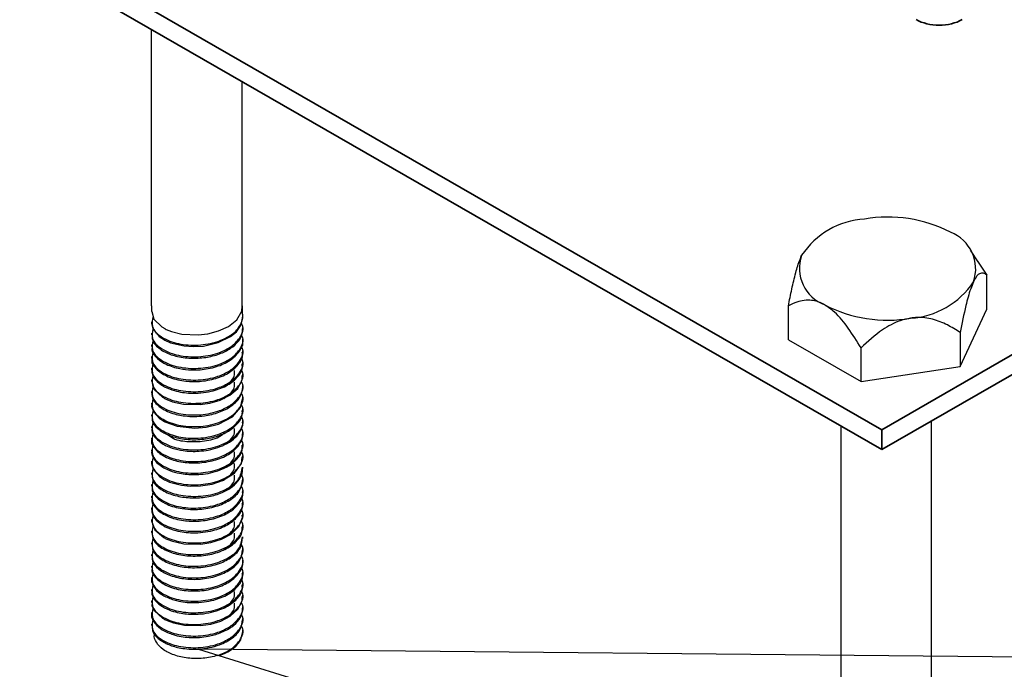
# Model space of a CAD drawing. Units: millimetres. Extents: x 1611 to 7551, y 1068 to 5268.
# Drawn here: x 5460 to 5581, y 2162 to 2242 of the extents above; entities that cross this region are included whole.
import ezdxf
from ezdxf import colors
from ezdxf.entities.mleader import LeaderData, LeaderLine
from ezdxf.math import Vec2, Vec3

# ---------------------------------------------------------------- set-up
doc = ezdxf.new("R2010")
doc.units = ezdxf.units.MM
for name, color, linetype, lineweight in [('Visible', 7, 'Continuous', 35), ('метиз', 7, 'Continuous', 30), ('размеры', 7, 'Continuous', 18)]:
    doc.layers.add(name, color=color, linetype=linetype, lineweight=lineweight)
doc.styles.get("Standard").update_dxf_attribs({"font": 'arial.ttf'})

# ---------------------------------------------------------------- blocks, each defined once
blk = doc.blocks.new('1')
at = {"layer": 'Visible', "extrusion": (-0.707107, -0.407196, 0.578093)}
for p, q in [((5459.74, 2252.79, 400.42), (5565.81, 2191.71, 487.13)), ((5565.81, 2191.71, 487.13), (5671.87, 2252.79, 400.42)), ((5565.81, 2189.26, 485.4), (5459.74, 2250.34, 398.69)), ((5671.87, 2250.34, 398.69), (5565.81, 2189.26, 485.4)), ((5565.81, 2189.26, 485.4), (5565.81, 2191.71, 487.13))]:
    blk.add_line(p, q, dxfattribs=at)
at = {"layer": 'Visible', "extrusion": (8e-16, -0.817547, -0.575862)}
blk.add_arc((5572.88, -954.38, -2072.35), 4, 45, 135, dxfattribs=at)
at = {"layer": 'метиз', "linetype": 'Continuous'}
for p, q in [((5475.96, 2206.95, 400.42), (5475.96, 2241, 400.42)), ((5487.11, 2206.98, 400.42), (5487.11, 2234.58, 400.42)), ((5577.7, 2212.4, 469.79), (5576.74, 2213.83, 469.79)), ((5577.62, 2212.46, 469.79), (5578.74, 2210.73, 469.79)), ((5578.74, 2206.56, 469.79), (5578.74, 2210.73, 469.79)), ((5475.96, 2206.95, 400.42), (5475.96, 2206.27, 400.42)), ((5487.12, 2206.96, 400.42), (5487.12, 2206.27, 400.42)), ((5554.33, 2202.78, 469.79), (5554.33, 2206.95, 469.79)), ((5575.47, 2199.51, 469.79), (5578.74, 2206.56, 469.79)), ((5487.19, 2205.55, 400.42), (5487.19, 2205.73, 400.42)), ((5475.96, 2205.01, 400.42), (5475.96, 2204.83, 400.42)), ((5487.19, 2204.12, 400.42), (5487.19, 2204.3, 400.42)), ((5475.96, 2203.58, 400.42), (5475.96, 2203.4, 400.42)), ((5487.19, 2202.68, 400.42), (5487.19, 2202.86, 400.42)), ((5554.33, 2202.78, 469.79), (5563.27, 2197.63, 469.79)), ((5575.47, 2203.68, 469.79), (5575.47, 2199.51, 469.79)), ((5475.96, 2202.15, 400.42), (5475.96, 2201.97, 400.42)), ((5563.27, 2197.63, 469.79), (5563.27, 2201.79, 469.79)), ((5475.96, 2200.71, 400.42), (5475.96, 2200.53, 400.42)), ((5487.19, 2201.25, 400.42), (5487.19, 2201.43, 400.42)), ((5475.96, 2199.28, 400.42), (5475.96, 2199.1, 400.42)), ((5487.19, 2199.82, 400.42), (5487.19, 2200, 400.42)), ((5563.27, 2197.63, 469.79), (5575.47, 2199.51, 469.79)), ((5475.96, 2197.85, 400.42), (5475.96, 2197.67, 400.42)), ((5487.19, 2198.38, 400.42), (5487.19, 2198.56, 400.42)), ((5487.19, 2196.95, 400.42), (5487.19, 2197.13, 400.42)), ((5475.96, 2196.41, 400.42), (5475.96, 2196.24, 400.42)), ((5487.19, 2195.52, 400.42), (5487.19, 2195.7, 400.42)), ((5475.96, 2194.98, 400.42), (5475.96, 2194.8, 400.42)), ((5487.19, 2194.09, 400.42), (5487.19, 2194.27, 400.42)), ((5475.96, 2193.55, 400.42), (5475.96, 2193.37, 400.42)), ((5475.96, 2192.12, 400.42), (5475.96, 2191.94, 400.42)), ((5487.19, 2192.65, 400.42), (5487.19, 2192.83, 400.42)), ((5560.82, 2158.09, 469.79), (5560.82, 2192.13, 469.79)), ((5571.96, 2158.12, 469.79), (5571.96, 2192.8, 469.79)), ((5475.96, 2190.68, 400.42), (5475.96, 2190.5, 400.42)), ((5487.19, 2191.22, 400.42), (5487.19, 2191.4, 400.42)), ((5487.19, 2189.79, 400.42), (5487.19, 2189.97, 400.42)), ((5475.96, 2189.25, 400.42), (5475.96, 2189.07, 400.42)), ((5487.19, 2188.36, 400.42), (5487.19, 2188.53, 400.42)), ((5475.96, 2187.82, 400.42), (5475.96, 2187.64, 400.42)), ((5487.19, 2186.92, 400.42), (5487.19, 2187.1, 400.42)), ((5475.96, 2186.38, 400.42), (5475.96, 2186.2, 400.42)), ((5475.96, 2184.95, 400.42), (5475.96, 2184.77, 400.42)), ((5487.19, 2185.49, 400.42), (5487.19, 2185.67, 400.42)), ((5475.96, 2183.52, 400.42), (5475.96, 2183.34, 400.42)), ((5487.19, 2184.06, 400.42), (5487.19, 2184.23, 400.42)), ((5475.96, 2182.09, 400.42), (5475.96, 2181.91, 400.42)), ((5487.19, 2182.62, 400.42), (5487.19, 2182.8, 400.42)), ((5487.19, 2181.19, 400.42), (5487.19, 2181.37, 400.42)), ((5475.96, 2180.65, 400.42), (5475.96, 2180.47, 400.42)), ((5487.19, 2179.76, 400.42), (5487.19, 2179.94, 400.42)), ((5475.96, 2179.22, 400.42), (5475.96, 2179.04, 400.42)), ((5487.19, 2178.32, 400.42), (5487.19, 2178.5, 400.42)), ((5475.96, 2177.79, 400.42), (5475.96, 2177.61, 400.42)), ((5475.96, 2176.35, 400.42), (5475.96, 2176.17, 400.42)), ((5487.19, 2176.89, 400.42), (5487.19, 2177.07, 400.42)), ((5475.96, 2174.92, 400.42), (5475.96, 2174.74, 400.42)), ((5487.19, 2175.46, 400.42), (5487.19, 2175.64, 400.42)), ((5487.19, 2174.02, 400.42), (5487.19, 2174.2, 400.42)), ((5475.96, 2173.49, 400.42), (5475.96, 2173.31, 400.42)), ((5487.19, 2172.59, 400.42), (5487.19, 2172.77, 400.42)), ((5475.96, 2172.05, 400.42), (5475.96, 2171.88, 400.42)), ((5487.19, 2171.16, 400.42), (5487.19, 2171.34, 400.42)), ((5475.96, 2170.62, 400.42), (5475.96, 2170.44, 400.42)), ((5475.96, 2169.19, 400.42), (5475.96, 2169.01, 400.42)), ((5487.19, 2169.73, 400.42), (5487.19, 2169.91, 400.42)), ((5475.96, 2167.76, 400.42), (5475.96, 2167.58, 400.42)), ((5487.19, 2168.29, 400.42), (5487.19, 2168.47, 400.42)), ((5486.94, 2165.82, 400.42), (5487.19, 2166.86, 400.42)), ((5487.19, 2166.76, 400.42), (5487.19, 2167.04, 400.42)), ((5486.92, 2165.78, 400.42), (5486.94, 2165.82, 400.42)), ((5485.33, 2164.37, 400.42), (5485.55, 2164.5, 400.42))]:
    blk.add_line(p, q, dxfattribs=at)
at = {"layer": 'метиз', "linetype": 'Continuous', "elevation": 400.42, "flags": 128}
for points in [[(5476.01, 2206.27), (5476.24, 2205.33), (5477.24, 2204.36), (5477.6, 2204.16), (5477.61, 2204.15), (5477.61, 2204.15), (5477.61, 2204.15), (5477.61, 2204.15), (5477.64, 2204.14), (5477.78, 2204.07), (5478.44, 2203.8), (5479.71, 2203.49), (5481.69, 2203.39), (5482.91, 2203.53), (5484.19, 2203.87), (5485.43, 2204.44), (5486.46, 2205.26), (5487.09, 2206.32), (5487.11, 2206.98)], [(5475.97, 2204.83), (5475.96, 2204.81), (5476.12, 2204.12), (5476.9, 2203.18), (5477.54, 2202.76), (5477.58, 2202.73), (5477.6, 2202.72), (5477.61, 2202.72), (5477.61, 2202.72), (5477.61, 2202.72), (5477.61, 2202.72), (5477.61, 2202.72), (5478.28, 2202.42), (5479.99, 2202.02), (5481.1, 2201.94), (5482.35, 2202.01), (5484.18, 2202.43), (5485.7, 2203.18), (5486.4, 2203.76), (5486.93, 2204.49), (5487.19, 2205.46), (5487.17, 2205.55)], [(5476, 2197.67), (5476.28, 2196.68), (5477.31, 2195.72), (5477.49, 2195.62), (5477.58, 2195.57), (5477.6, 2195.56), (5477.61, 2195.56), (5477.61, 2195.56), (5477.61, 2195.56), (5477.61, 2195.56), (5477.61, 2195.56), (5477.61, 2195.56), (5477.66, 2195.53), (5477.84, 2195.44), (5478.56, 2195.16), (5479.9, 2194.86), (5481.93, 2194.81), (5483.15, 2194.98), (5484.41, 2195.35), (5485.61, 2195.95), (5486.58, 2196.8), (5487.13, 2197.86), (5487.11, 2198.38)], [(5476, 2194.8), (5475.97, 2194.61), (5476.2, 2193.93), (5477, 2193.06), (5477.35, 2192.84), (5477.56, 2192.71), (5477.61, 2192.69), (5477.61, 2192.69), (5477.61, 2192.69), (5477.61, 2192.69), (5477.61, 2192.69), (5477.61, 2192.69), (5479.13, 2192.14), (5481.29, 2191.91), (5482.7, 2192.03), (5484.21, 2192.41), (5485.93, 2193.31), (5486.92, 2194.45), (5487.14, 2195.52)], [(5475.98, 2187.64), (5475.97, 2187.54), (5476.15, 2186.86), (5476.94, 2185.95), (5477.56, 2185.55), (5477.6, 2185.53), (5477.61, 2185.52), (5477.61, 2185.52), (5477.61, 2185.52), (5478.17, 2185.27), (5479.65, 2184.87), (5480.72, 2184.76), (5482.01, 2184.78), (5483.43, 2185.01), (5484.71, 2185.44), (5486.19, 2186.37), (5487.04, 2187.55), (5487.1, 2188.36)], [(5475.96, 2180.47), (5475.96, 2180.47), (5476.35, 2179.37), (5477.46, 2178.44), (5477.55, 2178.39), (5477.59, 2178.37), (5477.6, 2178.36), (5477.61, 2178.36), (5477.61, 2178.36), (5477.61, 2178.36), (5477.61, 2178.36), (5477.61, 2178.36), (5477.62, 2178.35), (5477.66, 2178.33), (5477.83, 2178.25), (5478.56, 2177.97), (5479.93, 2177.66), (5482.02, 2177.62), (5483.27, 2177.81), (5484.57, 2178.21), (5485.77, 2178.86), (5486.7, 2179.77), (5487.17, 2180.89), (5487.13, 2181.19)], [(5476.04, 2170.44), (5476.01, 2170.03), (5476.27, 2169.46), (5477.31, 2168.5), (5477.48, 2168.4), (5477.57, 2168.35), (5477.6, 2168.33), (5477.6, 2168.33), (5477.61, 2168.33), (5477.61, 2168.33), (5477.61, 2168.33), (5477.61, 2168.33), (5477.61, 2168.33), (5477.88, 2168.2), (5478.65, 2167.91), (5480.02, 2167.62), (5482.05, 2167.59), (5483.25, 2167.78), (5484.49, 2168.15), (5485.66, 2168.76), (5486.6, 2169.6), (5487.13, 2170.65), (5487.12, 2171.16)]]:
    blk.add_lwpolyline(points, dxfattribs=at)
at = {"layer": 'метиз', "linetype": 'Continuous'}
for centre, radius, start, end in [((5564.3, 2207.68, 469.79), 9.99, 93.4333, 146.5611), ((5566.56, 2201.1, 469.79), 16.8, 62.6428, 99.7712), ((5572.57, 2211.52, 469.79), 4.81, 340.5388, 69.2579), ((5560.5, 2211.58, 469.79), 4.81, 160.5386, 249.2584), ((5568.77, 2215.42, 469.79), 9.99, 273.4331, 326.5611), ((5566.52, 2222, 469.79), 16.8, 242.6424, 279.7716), ((5483.11, 2168.42, 400.42), 4.64, 282.6184, 325.2846)]:
    blk.add_arc(centre, radius, start, end, dxfattribs=at)
for points, knots in [([(5554.33, 2206.95, 469.79), (5554.47, 2207.65, 469.79), (5554.74, 2209.02, 469.79), (5555.19, 2210.94, 469.79), (5555.6, 2212.33, 469.79), (5555.9, 2213.02, 469.79), (5555.97, 2213.19, 469.79)], [0, 0, 0, 0, 0.3293181, 0.6506556, 0.9167207, 1, 1, 1, 1]), ([(5578.74, 2210.73, 469.79), (5578.61, 2210.84, 469.79), (5578.35, 2211.06, 469.79), (5577.69, 2210.94, 469.79), (5577.36, 2210.42, 469.79), (5577.17, 2210.05, 469.79), (5577.11, 2209.92, 469.79)], [0, 0, 0, 0, 0.223048, 0.443276, 0.79743, 1, 1, 1, 1]), ([(5577.11, 2209.92, 469.79), (5576.99, 2209.63, 469.79), (5576.6, 2208.69, 469.79), (5576.06, 2206.6, 469.79), (5575.69, 2204.79, 469.79), (5575.47, 2203.68, 469.79)], [0, 0, 0, 0, 0.142686, 0.473257, 1, 1, 1, 1]), ([(5558.8, 2207.08, 469.79), (5558.73, 2207.12, 469.79), (5558.23, 2207.4, 469.79), (5557.08, 2207.77, 469.79), (5555.56, 2207.57, 469.79), (5554.68, 2207.12, 469.79), (5554.33, 2206.95, 469.79)], [0, 0, 0, 0, 0.053265, 0.36506, 0.752612, 1, 1, 1, 1]), ([(5563.27, 2201.79, 469.79), (5562.76, 2202.61, 469.79), (5561.81, 2204.16, 469.79), (5560.34, 2206.01, 469.79), (5559.21, 2206.8, 469.79), (5558.8, 2207.08, 469.79)], [0, 0, 0, 0, 0.411579, 0.784192, 1, 1, 1, 1]), ([(5476.15, 2205.69, 400.42), (5476.06, 2205.24, 400.42), (5475.85, 2204.21, 400.42), (5477.34, 2202.89, 400.42), (5479.31, 2202.2, 400.42), (5481.72, 2202.03, 400.42), (5483.89, 2202.42, 400.42), (5485.6, 2203.2, 400.42), (5486.82, 2204.24, 400.42), (5487.29, 2205.46, 400.42), (5487.15, 2206.14, 400.42), (5487.12, 2206.27, 400.42)], [0, 0, 0, 0, 0.084391, 0.195674, 0.341303, 0.500536, 0.660983, 0.76997, 0.863969, 0.973418, 1, 1, 1, 1]), ([(5569.37, 2205.45, 469.79), (5568.94, 2205.36, 469.79), (5567.71, 2205.09, 469.79), (5565.57, 2203.9, 469.79), (5564.11, 2202.57, 469.79), (5563.27, 2201.79, 469.79)], [0, 0, 0, 0, 0.181081, 0.522371, 1, 1, 1, 1]), ([(5575.47, 2203.68, 469.79), (5574.95, 2204.01, 469.79), (5573.89, 2204.68, 469.79), (5572.1, 2205.38, 469.79), (5570.53, 2205.59, 469.79), (5569.63, 2205.48, 469.79), (5569.37, 2205.45, 469.79)], [0, 0, 0, 0, 0.2817393, 0.5801995, 0.8799242, 1, 1, 1, 1]), ([(5476.14, 2204.09, 400.42), (5476.07, 2203.71, 400.42), (5475.88, 2202.73, 400.42), (5477.35, 2201.46, 400.42), (5479.31, 2200.77, 400.42), (5481.72, 2200.6, 400.42), (5483.89, 2200.99, 400.42), (5485.61, 2201.77, 400.42), (5486.78, 2202.8, 400.42), (5487.42, 2204.07, 400.42), (5487.08, 2204.69, 400.42), (5487.02, 2204.81, 400.42)], [0, 0, 0, 0, 0.074347, 0.186772, 0.333897, 0.494765, 0.656858, 0.766965, 0.861929, 0.972501, 1, 1, 1, 1]), ([(5476.06, 2203.4, 400.42), (5476.05, 2203.2, 400.42), (5476, 2202.55, 400.42), (5476.71, 2201.85, 400.42), (5477.7, 2201.18, 400.42), (5479.03, 2200.7, 400.42), (5480.78, 2200.46, 400.42), (5482.6, 2200.56, 400.42), (5484.27, 2200.97, 400.42), (5485.67, 2201.64, 400.42), (5486.64, 2202.51, 400.42), (5487.17, 2203.39, 400.42), (5487.15, 2203.94, 400.42), (5487.14, 2204.12, 400.42)], [0, 0, 0, 0, 0.042092, 0.133667, 0.188697, 0.299342, 0.429548, 0.561286, 0.685009, 0.793962, 0.885521, 0.962167, 1, 1, 1, 1]), ([(5476.15, 2202.71, 400.42), (5476.07, 2202.3, 400.42), (5475.87, 2201.31, 400.42), (5477.34, 2200.03, 400.42), (5479.31, 2199.34, 400.42), (5481.72, 2199.17, 400.42), (5483.89, 2199.55, 400.42), (5485.61, 2200.34, 400.42), (5486.78, 2201.36, 400.42), (5487.42, 2202.63, 400.42), (5487.09, 2203.25, 400.42), (5487.02, 2203.37, 400.42)], [0, 0, 0, 0, 0.077423, 0.189572, 0.336336, 0.496809, 0.658504, 0.768341, 0.863072, 0.973373, 1, 1, 1, 1]), ([(5476.15, 2201.34, 400.42), (5476.06, 2200.91, 400.42), (5475.86, 2199.89, 400.42), (5477.34, 2198.6, 400.42), (5479.31, 2197.91, 400.42), (5481.72, 2197.74, 400.42), (5483.89, 2198.12, 400.42), (5485.61, 2198.91, 400.42), (5486.78, 2199.93, 400.42), (5487.42, 2201.22, 400.42), (5487.07, 2201.87, 400.42), (5486.99, 2202.01, 400.42)], [0, 0, 0, 0, 0.080702, 0.191832, 0.337262, 0.496277, 0.656503, 0.765341, 0.859211, 0.968507, 1, 1, 1, 1]), ([(5476.05, 2201.96, 400.42), (5476.03, 2201.82, 400.42), (5475.94, 2201.26, 400.42), (5476.69, 2200.4, 400.42), (5477.87, 2199.65, 400.42), (5479.34, 2199.21, 400.42), (5480.75, 2199.06, 400.42), (5482.27, 2199.09, 400.42), (5483.9, 2199.39, 400.42), (5485.62, 2200.14, 400.42), (5486.76, 2201.21, 400.42), (5487.31, 2202.22, 400.42), (5487.18, 2202.66, 400.42), (5487.18, 2202.68, 400.42)], [0, 0, 0, 0, 0.029666, 0.118137, 0.211675, 0.335148, 0.437867, 0.511907, 0.657364, 0.78968, 0.901409, 0.995758, 1, 1, 1, 1]), ([(5476.03, 2200.53, 400.42), (5476.01, 2200.45, 400.42), (5475.89, 2199.97, 400.42), (5476.59, 2199.04, 400.42), (5477.87, 2198.19, 400.42), (5479.66, 2197.7, 400.42), (5481.65, 2197.59, 400.42), (5483.6, 2197.87, 400.42), (5485.37, 2198.56, 400.42), (5486.61, 2199.59, 400.42), (5487.27, 2200.63, 400.42), (5487.15, 2201.16, 400.42), (5487.13, 2201.25, 400.42)], [0, 0, 0, 0, 0.017075, 0.102682, 0.212523, 0.352881, 0.48746, 0.63422, 0.769501, 0.884857, 0.981147, 1, 1, 1, 1]), ([(5476.15, 2199.95, 400.42), (5476.06, 2199.51, 400.42), (5475.85, 2198.48, 400.42), (5477.34, 2197.16, 400.42), (5479.31, 2196.47, 400.42), (5481.72, 2196.3, 400.42), (5483.89, 2196.69, 400.42), (5485.61, 2197.48, 400.42), (5486.78, 2198.5, 400.42), (5487.42, 2199.78, 400.42), (5487.07, 2200.42, 400.42), (5486.99, 2200.56, 400.42)], [0, 0, 0, 0, 0.0837475, 0.1946175, 0.3397073, 0.49835, 0.6582016, 0.7667841, 0.8604344, 0.9694775, 1, 1, 1, 1]), ([(5476.15, 2198.46, 400.42), (5476.06, 2198.04, 400.42), (5475.86, 2197.03, 400.42), (5477.34, 2195.73, 400.42), (5479.31, 2195.04, 400.42), (5481.72, 2194.87, 400.42), (5483.89, 2195.25, 400.42), (5485.61, 2196.04, 400.42), (5486.78, 2197.07, 400.42), (5487.42, 2198.34, 400.42), (5487.08, 2198.97, 400.42), (5487.01, 2199.1, 400.42)], [0, 0, 0, 0, 0.080335, 0.191902, 0.337904, 0.497543, 0.658399, 0.767665, 0.861904, 0.971633, 1, 1, 1, 1]), ([(5475.99, 2199.1, 400.42), (5475.99, 2198.95, 400.42), (5476, 2198.39, 400.42), (5476.62, 2197.61, 400.42), (5477.61, 2196.93, 400.42), (5479, 2196.4, 400.42), (5480.52, 2196.18, 400.42), (5482.04, 2196.22, 400.42), (5483.53, 2196.45, 400.42), (5485.11, 2197, 400.42), (5486.45, 2197.97, 400.42), (5487.22, 2199.03, 400.42), (5487.13, 2199.66, 400.42), (5487.1, 2199.81, 400.42)], [0, 0, 0, 0, 0.031861, 0.11749, 0.194665, 0.288771, 0.430185, 0.518296, 0.61155, 0.749337, 0.867944, 0.966681, 1, 1, 1, 1]), ([(5484.86, 2197.01, 400.42), (5485.21, 2197.24, 400.42), (5485.77, 2197.61, 400.42), (5486.22, 2198.39, 400.42), (5486.18, 2198.83, 400.42), (5486.16, 2199.01, 400.42)], [0, 0, 0, 0, 0.485295, 0.78856, 1, 1, 1, 1]), ([(5476.15, 2197.11, 400.42), (5476.06, 2196.66, 400.42), (5475.85, 2195.62, 400.42), (5477.34, 2194.3, 400.42), (5479.31, 2193.61, 400.42), (5481.72, 2193.44, 400.42), (5483.89, 2193.82, 400.42), (5485.61, 2194.61, 400.42), (5486.78, 2195.63, 400.42), (5487.42, 2196.9, 400.42), (5487.08, 2197.52, 400.42), (5487.02, 2197.65, 400.42)], [0, 0, 0, 0, 0.085421, 0.196543, 0.341962, 0.500965, 0.661179, 0.770009, 0.863872, 0.973163, 1, 1, 1, 1]), ([(5475.99, 2196.24, 400.42), (5476.02, 2195.97, 400.42), (5476.08, 2195.42, 400.42), (5476.59, 2194.82, 400.42), (5477.08, 2194.43, 400.42), (5477.65, 2194.08, 400.42), (5478.61, 2193.66, 400.42), (5479.87, 2193.39, 400.42), (5481.27, 2193.32, 400.42), (5482.67, 2193.42, 400.42), (5484.24, 2193.78, 400.42), (5485.59, 2194.44, 400.42), (5486.48, 2195.21, 400.42), (5487.06, 2195.98, 400.42), (5487.14, 2196.62, 400.42), (5487.19, 2196.95, 400.42)], [0, 0, 0, 0, 0.056581, 0.114268, 0.16057, 0.189736, 0.255603, 0.381742, 0.461683, 0.551181, 0.680707, 0.801457, 0.865511, 0.929209, 1, 1, 1, 1]), ([(5484.85, 2195.57, 400.42), (5485.2, 2195.8, 400.42), (5485.76, 2196.17, 400.42), (5486.22, 2196.96, 400.42), (5486.18, 2197.4, 400.42), (5486.16, 2197.58, 400.42)], [0, 0, 0, 0, 0.48709, 0.7892971, 1, 1, 1, 1]), ([(5476.14, 2195.51, 400.42), (5476.07, 2195.11, 400.42), (5475.88, 2194.13, 400.42), (5477.35, 2192.87, 400.42), (5479.31, 2192.17, 400.42), (5481.72, 2192, 400.42), (5483.89, 2192.39, 400.42), (5485.61, 2193.18, 400.42), (5486.78, 2194.2, 400.42), (5487.42, 2195.47, 400.42), (5487.09, 2196.09, 400.42), (5487.02, 2196.21, 400.42)], [0, 0, 0, 0, 0.075111, 0.187528, 0.334641, 0.495496, 0.657576, 0.767674, 0.862631, 0.973194, 1, 1, 1, 1]), ([(5476.15, 2194.1, 400.42), (5476.07, 2193.7, 400.42), (5475.87, 2192.71, 400.42), (5477.35, 2191.43, 400.42), (5479.31, 2190.74, 400.42), (5481.72, 2190.57, 400.42), (5483.89, 2190.96, 400.42), (5485.61, 2191.74, 400.42), (5486.78, 2192.77, 400.42), (5487.42, 2194.05, 400.42), (5487.07, 2194.69, 400.42), (5487, 2194.82, 400.42)], [0, 0, 0, 0, 0.076424, 0.188263, 0.334623, 0.494653, 0.655902, 0.765435, 0.859904, 0.969899, 1, 1, 1, 1]), ([(5476.15, 2192.72, 400.42), (5476.06, 2192.3, 400.42), (5475.86, 2191.29, 400.42), (5477.34, 2190, 400.42), (5479.31, 2189.31, 400.42), (5481.72, 2189.14, 400.42), (5483.89, 2189.52, 400.42), (5485.61, 2190.31, 400.42), (5486.78, 2191.33, 400.42), (5487.42, 2192.6, 400.42), (5487.09, 2193.22, 400.42), (5487.02, 2193.34, 400.42)], [0, 0, 0, 0, 0.080015, 0.191842, 0.338184, 0.498196, 0.659427, 0.768946, 0.863405, 0.973389, 1, 1, 1, 1]), ([(5476.06, 2193.37, 400.42), (5476.04, 2193.21, 400.42), (5475.96, 2192.62, 400.42), (5476.6, 2191.92, 400.42), (5477.5, 2191.26, 400.42), (5478.77, 2190.74, 400.42), (5480.48, 2190.44, 400.42), (5482.37, 2190.49, 400.42), (5484.12, 2190.88, 400.42), (5485.58, 2191.55, 400.42), (5486.61, 2192.44, 400.42), (5487.17, 2193.35, 400.42), (5487.14, 2193.91, 400.42), (5487.13, 2194.09, 400.42)], [0, 0, 0, 0, 0.033678, 0.123025, 0.176697, 0.275551, 0.408416, 0.544686, 0.673616, 0.78737, 0.882661, 0.961912, 1, 1, 1, 1]), ([(5476.04, 2191.93, 400.42), (5476.02, 2191.83, 400.42), (5475.9, 2191.33, 400.42), (5476.6, 2190.45, 400.42), (5477.53, 2189.82, 400.42), (5478.67, 2189.37, 400.42), (5480.04, 2189.06, 400.42), (5481.55, 2189.01, 400.42), (5482.98, 2189.19, 400.42), (5484.15, 2189.49, 400.42), (5485.28, 2189.98, 400.42), (5486.29, 2190.67, 400.42), (5486.92, 2191.52, 400.42), (5487.25, 2192.25, 400.42), (5487.16, 2192.59, 400.42), (5487.14, 2192.65, 400.42)], [0, 0, 0, 0, 0.021137, 0.107474, 0.204473, 0.266846, 0.365231, 0.502471, 0.583897, 0.670713, 0.759211, 0.845198, 0.925705, 0.986296, 1, 1, 1, 1]), ([(5476.15, 2191.34, 400.42), (5476.06, 2190.9, 400.42), (5475.85, 2189.87, 400.42), (5477.34, 2188.56, 400.42), (5479.31, 2187.87, 400.42), (5481.72, 2187.7, 400.42), (5483.89, 2188.09, 400.42), (5485.61, 2188.88, 400.42), (5486.78, 2189.9, 400.42), (5487.42, 2191.16, 400.42), (5487.09, 2191.78, 400.42), (5487.02, 2191.9, 400.42)], [0, 0, 0, 0, 0.0833113, 0.1948074, 0.3407165, 0.5002551, 0.6610089, 0.7702058, 0.864385, 0.9740439, 1, 1, 1, 1]), ([(5484.84, 2189.83, 400.42), (5485.19, 2190.06, 400.42), (5485.76, 2190.44, 400.42), (5486.22, 2191.23, 400.42), (5486.18, 2191.67, 400.42), (5486.16, 2191.85, 400.42)], [0, 0, 0, 0, 0.4903081, 0.790619, 1, 1, 1, 1]), ([(5476, 2190.5, 400.42), (5475.99, 2190.46, 400.42), (5475.86, 2190.04, 400.42), (5476.48, 2189.12, 400.42), (5477.66, 2188.27, 400.42), (5479.4, 2187.71, 400.42), (5481.38, 2187.55, 400.42), (5483.4, 2187.8, 400.42), (5485.19, 2188.44, 400.42), (5486.38, 2189.32, 400.42), (5486.97, 2190.19, 400.42), (5487.2, 2190.77, 400.42), (5487.17, 2191.12, 400.42), (5487.16, 2191.22, 400.42)], [0, 0, 0, 0, 0.008656, 0.092505, 0.197777, 0.326906, 0.471544, 0.61886, 0.75581, 0.873243, 0.924449, 0.979379, 1, 1, 1, 1]), ([(5477.93, 2191.15, 400.42), (5478.08, 2191.02, 400.42), (5478.74, 2190.46, 400.42), (5480.4, 2190.2, 400.42), (5482.43, 2190.25, 400.42), (5484.1, 2190.61, 400.42), (5484.77, 2191.19, 400.42), (5484.91, 2191.32, 400.42)], [0, 0, 0, 0, 0.081366, 0.348478, 0.640984, 0.924231, 1, 1, 1, 1]), ([(5476.15, 2189.95, 400.42), (5476.06, 2189.49, 400.42), (5475.85, 2188.45, 400.42), (5477.34, 2187.13, 400.42), (5479.31, 2186.44, 400.42), (5481.72, 2186.27, 400.42), (5483.89, 2186.66, 400.42), (5485.61, 2187.44, 400.42), (5486.78, 2188.47, 400.42), (5487.42, 2189.73, 400.42), (5487.09, 2190.35, 400.42), (5487.03, 2190.46, 400.42)], [0, 0, 0, 0, 0.0856, 0.196868, 0.342478, 0.501691, 0.662116, 0.771089, 0.865076, 0.97451, 1, 1, 1, 1]), ([(5476, 2189.07, 400.42), (5475.99, 2189, 400.42), (5475.94, 2188.71, 400.42), (5476.17, 2188.21, 400.42), (5476.66, 2187.55, 400.42), (5477.38, 2187.05, 400.42), (5478.34, 2186.61, 400.42), (5479.59, 2186.27, 400.42), (5480.98, 2186.14, 400.42), (5482.36, 2186.23, 400.42), (5483.53, 2186.44, 400.42), (5484.72, 2186.84, 400.42), (5485.82, 2187.43, 400.42), (5486.65, 2188.22, 400.42), (5487.17, 2189.05, 400.42), (5487.12, 2189.59, 400.42), (5487.1, 2189.79, 400.42)], [0, 0, 0, 0, 0.014109, 0.063022, 0.109405, 0.188586, 0.245178, 0.333383, 0.46147, 0.539836, 0.625358, 0.714743, 0.803748, 0.888313, 0.957539, 1, 1, 1, 1]), ([(5476.15, 2188.36, 400.42), (5476.07, 2187.96, 400.42), (5475.87, 2186.98, 400.42), (5477.35, 2185.7, 400.42), (5479.31, 2185.01, 400.42), (5481.72, 2184.84, 400.42), (5483.89, 2185.22, 400.42), (5485.61, 2186.01, 400.42), (5486.78, 2187.03, 400.42), (5487.42, 2188.29, 400.42), (5487.09, 2188.91, 400.42), (5487.03, 2189.03, 400.42)], [0, 0, 0, 0, 0.076471, 0.188867, 0.335954, 0.49678, 0.658831, 0.768909, 0.863848, 0.974392, 1, 1, 1, 1]), ([(5484.77, 2186.91, 400.42), (5485.15, 2187.16, 400.42), (5485.74, 2187.55, 400.42), (5486.22, 2188.36, 400.42), (5486.18, 2188.8, 400.42), (5486.16, 2188.98, 400.42)], [0, 0, 0, 0, 0.5069268, 0.7974553, 1, 1, 1, 1]), ([(5476.14, 2186.9, 400.42), (5476.07, 2186.51, 400.42), (5475.88, 2185.53, 400.42), (5477.35, 2184.27, 400.42), (5479.31, 2183.58, 400.42), (5481.72, 2183.41, 400.42), (5483.9, 2183.79, 400.42), (5485.58, 2184.57, 400.42), (5486.85, 2185.58, 400.42), (5487.05, 2186.59, 400.42), (5487.15, 2187.11, 400.42)], [0, 0, 0, 0, 0.077245, 0.193972, 0.346729, 0.513753, 0.68205, 0.796371, 0.894969, 1, 1, 1, 1]), ([(5484.8, 2185.5, 400.42), (5485.17, 2185.74, 400.42), (5485.75, 2186.13, 400.42), (5486.22, 2186.93, 400.42), (5486.18, 2187.37, 400.42), (5486.16, 2187.55, 400.42)], [0, 0, 0, 0, 0.49951, 0.794409, 1, 1, 1, 1]), ([(5476.14, 2185.47, 400.42), (5476.07, 2185.08, 400.42), (5475.88, 2184.1, 400.42), (5477.35, 2182.83, 400.42), (5479.31, 2182.14, 400.42), (5481.72, 2181.97, 400.42), (5483.89, 2182.36, 400.42), (5485.61, 2183.15, 400.42), (5486.78, 2184.17, 400.42), (5487.42, 2185.44, 400.42), (5487.08, 2186.07, 400.42), (5487.01, 2186.2, 400.42)], [0, 0, 0, 0, 0.07457, 0.186891, 0.333881, 0.4946, 0.656544, 0.76655, 0.861426, 0.971897, 1, 1, 1, 1]), ([(5476.05, 2186.21, 400.42), (5476.05, 2185.96, 400.42), (5476.05, 2185.27, 400.42), (5476.84, 2184.54, 400.42), (5477.92, 2183.88, 400.42), (5479.35, 2183.43, 400.42), (5481.16, 2183.26, 400.42), (5482.96, 2183.42, 400.42), (5484.59, 2183.89, 400.42), (5485.91, 2184.61, 400.42), (5486.78, 2185.52, 400.42), (5487.21, 2186.35, 400.42), (5487.16, 2186.81, 400.42), (5487.14, 2186.92, 400.42)], [0, 0, 0, 0, 0.050456, 0.144304, 0.203767, 0.325368, 0.456744, 0.58754, 0.708655, 0.814085, 0.902196, 0.97657, 1, 1, 1, 1]), ([(5484.83, 2184.09, 400.42), (5485.18, 2184.32, 400.42), (5485.76, 2184.7, 400.42), (5486.22, 2185.49, 400.42), (5486.18, 2185.94, 400.42), (5486.16, 2186.12, 400.42)], [0, 0, 0, 0, 0.493971, 0.792139, 1, 1, 1, 1]), ([(5476.15, 2184.1, 400.42), (5476.07, 2183.69, 400.42), (5475.87, 2182.69, 400.42), (5477.34, 2181.4, 400.42), (5479.31, 2180.71, 400.42), (5481.72, 2180.54, 400.42), (5483.89, 2180.93, 400.42), (5485.61, 2181.71, 400.42), (5486.78, 2182.74, 400.42), (5487.42, 2184.03, 400.42), (5487.07, 2184.67, 400.42), (5486.99, 2184.81, 400.42)], [0, 0, 0, 0, 0.078344, 0.189796, 0.335647, 0.495122, 0.655812, 0.764966, 0.859108, 0.968723, 1, 1, 1, 1]), ([(5476.06, 2184.77, 400.42), (5476.04, 2184.59, 400.42), (5475.98, 2183.98, 400.42), (5476.78, 2183.13, 400.42), (5478.03, 2182.38, 400.42), (5479.54, 2181.97, 400.42), (5480.99, 2181.86, 400.42), (5482.48, 2181.92, 400.42), (5484.1, 2182.26, 400.42), (5485.73, 2183.04, 400.42), (5486.95, 2184.13, 400.42), (5487.1, 2185.07, 400.42), (5487.17, 2185.49, 400.42)], [0, 0, 0, 0, 0.03785, 0.128403, 0.218949, 0.355184, 0.453051, 0.527212, 0.67188, 0.802351, 0.911951, 1, 1, 1, 1]), ([(5476.15, 2182.73, 400.42), (5476.06, 2182.29, 400.42), (5475.86, 2181.27, 400.42), (5477.34, 2179.97, 400.42), (5479.31, 2179.28, 400.42), (5481.72, 2179.11, 400.42), (5483.89, 2179.49, 400.42), (5485.61, 2180.28, 400.42), (5486.78, 2181.3, 400.42), (5487.42, 2182.59, 400.42), (5487.07, 2183.24, 400.42), (5486.99, 2183.38, 400.42)], [0, 0, 0, 0, 0.081825, 0.192833, 0.338104, 0.496944, 0.656994, 0.765713, 0.859479, 0.968658, 1, 1, 1, 1]), ([(5476.05, 2183.33, 400.42), (5476.02, 2183.21, 400.42), (5475.92, 2182.69, 400.42), (5476.7, 2181.74, 400.42), (5478.05, 2180.92, 400.42), (5479.87, 2180.47, 400.42), (5481.86, 2180.4, 400.42), (5483.79, 2180.73, 400.42), (5485.54, 2181.46, 400.42), (5486.71, 2182.51, 400.42), (5487.3, 2183.53, 400.42), (5487.17, 2184.01, 400.42), (5487.16, 2184.05, 400.42)], [0, 0, 0, 0, 0.025197, 0.112622, 0.226695, 0.36732, 0.502787, 0.648927, 0.782452, 0.895592, 0.99054, 1, 1, 1, 1]), ([(5475.97, 2181.91, 400.42), (5475.99, 2181.71, 400.42), (5476.05, 2181.12, 400.42), (5476.71, 2180.34, 400.42), (5477.73, 2179.68, 400.42), (5479.17, 2179.17, 400.42), (5480.75, 2178.97, 400.42), (5482.29, 2179.05, 400.42), (5483.74, 2179.31, 400.42), (5485.28, 2179.89, 400.42), (5486.56, 2180.89, 400.42), (5487.25, 2181.94, 400.42), (5487.14, 2182.51, 400.42), (5487.12, 2182.62, 400.42)], [0, 0, 0, 0, 0.04101, 0.126184, 0.202255, 0.301207, 0.447543, 0.537676, 0.626432, 0.762549, 0.8789, 0.976054, 1, 1, 1, 1]), ([(5476.15, 2181.22, 400.42), (5476.07, 2180.81, 400.42), (5475.87, 2179.82, 400.42), (5477.34, 2178.54, 400.42), (5479.31, 2177.84, 400.42), (5481.72, 2177.67, 400.42), (5483.89, 2178.06, 400.42), (5485.61, 2178.85, 400.42), (5486.78, 2179.87, 400.42), (5487.42, 2181.15, 400.42), (5487.07, 2181.79, 400.42), (5487, 2181.92, 400.42)], [0, 0, 0, 0, 0.077564, 0.189273, 0.33546, 0.495302, 0.656362, 0.765767, 0.860126, 0.969993, 1, 1, 1, 1]), ([(5476.15, 2179.93, 400.42), (5476.06, 2179.47, 400.42), (5475.85, 2178.42, 400.42), (5477.34, 2177.1, 400.42), (5479.31, 2176.41, 400.42), (5481.72, 2176.24, 400.42), (5483.89, 2176.63, 400.42), (5485.61, 2177.41, 400.42), (5486.78, 2178.44, 400.42), (5487.42, 2179.72, 400.42), (5487.08, 2180.35, 400.42), (5487, 2180.48, 400.42)], [0, 0, 0, 0, 0.085899, 0.196684, 0.341663, 0.500184, 0.659912, 0.768412, 0.86199, 0.970947, 1, 1, 1, 1]), ([(5476.01, 2179.04, 400.42), (5476.06, 2178.72, 400.42), (5476.16, 2177.91, 400.42), (5477.32, 2177, 400.42), (5478.89, 2176.36, 400.42), (5480.84, 2176.09, 400.42), (5482.87, 2176.22, 400.42), (5484.76, 2176.77, 400.42), (5486.21, 2177.68, 400.42), (5487.14, 2178.76, 400.42), (5487.11, 2179.51, 400.42), (5487.1, 2179.76, 400.42)], [0, 0, 0, 0, 0.068495, 0.167351, 0.290712, 0.432493, 0.58051, 0.721461, 0.844851, 0.947326, 1, 1, 1, 1]), ([(5484.83, 2178.36, 400.42), (5485.19, 2178.59, 400.42), (5485.76, 2178.97, 400.42), (5486.22, 2179.76, 400.42), (5486.18, 2180.2, 400.42), (5486.16, 2180.39, 400.42)], [0, 0, 0, 0, 0.492456, 0.791511, 1, 1, 1, 1]), ([(5476.15, 2178.46, 400.42), (5476.06, 2178.02, 400.42), (5475.85, 2176.98, 400.42), (5477.34, 2175.67, 400.42), (5479.32, 2174.98, 400.42), (5481.72, 2174.81, 400.42), (5483.9, 2175.2, 400.42), (5485.58, 2175.98, 400.42), (5486.85, 2176.99, 400.42), (5487.05, 2177.99, 400.42), (5487.15, 2178.51, 400.42)], [0, 0, 0, 0, 0.087432, 0.202871, 0.353941, 0.519121, 0.68556, 0.798619, 0.896129, 1, 1, 1, 1]), ([(5484.76, 2176.87, 400.42), (5485.14, 2177.12, 400.42), (5485.74, 2177.51, 400.42), (5486.22, 2178.33, 400.42), (5486.18, 2178.77, 400.42), (5486.16, 2178.95, 400.42)], [0, 0, 0, 0, 0.509682, 0.798593, 1, 1, 1, 1]), ([(5476.14, 2176.86, 400.42), (5476.07, 2176.48, 400.42), (5475.88, 2175.5, 400.42), (5477.35, 2174.24, 400.42), (5479.31, 2173.54, 400.42), (5481.72, 2173.38, 400.42), (5483.89, 2173.76, 400.42), (5485.61, 2174.55, 400.42), (5486.78, 2175.57, 400.42), (5487.42, 2176.84, 400.42), (5487.08, 2177.47, 400.42), (5487.01, 2177.59, 400.42)], [0, 0, 0, 0, 0.073981, 0.186417, 0.333557, 0.494441, 0.65655, 0.766668, 0.861641, 0.972224, 1, 1, 1, 1]), ([(5476.05, 2177.61, 400.42), (5476.05, 2177.35, 400.42), (5476.08, 2176.62, 400.42), (5477.12, 2175.7, 400.42), (5478.61, 2175.01, 400.42), (5480.52, 2174.67, 400.42), (5482.55, 2174.74, 400.42), (5484.48, 2175.22, 400.42), (5486.01, 2176.08, 400.42), (5487.06, 2177.17, 400.42), (5487.1, 2178, 400.42), (5487.12, 2178.33, 400.42)], [0, 0, 0, 0, 0.0549467, 0.1501135, 0.2697709, 0.4093861, 0.5573491, 0.7002525, 0.8269052, 0.9324433, 1, 1, 1, 1]), ([(5476.15, 2175.48, 400.42), (5476.07, 2175.08, 400.42), (5475.87, 2174.08, 400.42), (5477.34, 2172.8, 400.42), (5479.31, 2172.11, 400.42), (5481.72, 2171.94, 400.42), (5483.89, 2172.33, 400.42), (5485.61, 2173.12, 400.42), (5486.78, 2174.14, 400.42), (5487.42, 2175.43, 400.42), (5487.07, 2176.07, 400.42), (5486.99, 2176.21, 400.42)], [0, 0, 0, 0, 0.07709, 0.188746, 0.334864, 0.494631, 0.655615, 0.764968, 0.859282, 0.969098, 1, 1, 1, 1]), ([(5476.06, 2176.18, 400.42), (5476.05, 2175.97, 400.42), (5476, 2175.33, 400.42), (5476.92, 2174.4, 400.42), (5478.34, 2173.66, 400.42), (5480.21, 2173.26, 400.42), (5482.23, 2173.27, 400.42), (5484.19, 2173.69, 400.42), (5485.8, 2174.49, 400.42), (5486.98, 2175.59, 400.42), (5487.1, 2176.5, 400.42), (5487.16, 2176.89, 400.42)], [0, 0, 0, 0, 0.042003, 0.133675, 0.249465, 0.386547, 0.534043, 0.67855, 0.808279, 0.917021, 1, 1, 1, 1]), ([(5476.05, 2174.74, 400.42), (5476.03, 2174.6, 400.42), (5475.94, 2174.04, 400.42), (5476.76, 2173.09, 400.42), (5478.14, 2172.29, 400.42), (5479.97, 2171.86, 400.42), (5481.96, 2171.81, 400.42), (5483.89, 2172.16, 400.42), (5485.61, 2172.91, 400.42), (5486.75, 2173.98, 400.42), (5487.31, 2174.99, 400.42), (5487.18, 2175.43, 400.42), (5487.18, 2175.46, 400.42)], [0, 0, 0, 0, 0.029251, 0.117654, 0.233799, 0.374497, 0.510456, 0.656248, 0.788872, 0.900919, 0.995273, 1, 1, 1, 1]), ([(5475.96, 2173.31, 400.42), (5475.96, 2173.31, 400.42), (5475.92, 2173.1, 400.42), (5476.13, 2172.47, 400.42), (5476.73, 2171.7, 400.42), (5477.8, 2171.05, 400.42), (5479.26, 2170.55, 400.42), (5480.87, 2170.37, 400.42), (5482.41, 2170.47, 400.42), (5483.85, 2170.75, 400.42), (5485.36, 2171.33, 400.42), (5486.61, 2172.35, 400.42), (5487.27, 2173.39, 400.42), (5487.15, 2173.93, 400.42), (5487.13, 2174.02, 400.42)], [0, 0, 0, 0, 0.000582, 0.0456, 0.130527, 0.206387, 0.307644, 0.456423, 0.547521, 0.633859, 0.769102, 0.884333, 0.980746, 1, 1, 1, 1]), ([(5476.15, 2174.11, 400.42), (5476.06, 2173.68, 400.42), (5475.86, 2172.67, 400.42), (5477.34, 2171.37, 400.42), (5479.31, 2170.68, 400.42), (5481.72, 2170.51, 400.42), (5483.89, 2170.89, 400.42), (5485.61, 2171.68, 400.42), (5486.78, 2172.71, 400.42), (5487.42, 2174, 400.42), (5487.07, 2174.64, 400.42), (5486.99, 2174.78, 400.42)], [0, 0, 0, 0, 0.080742, 0.191862, 0.33728, 0.496281, 0.656493, 0.765322, 0.859184, 0.968473, 1, 1, 1, 1]), ([(5476.15, 2172.6, 400.42), (5476.07, 2172.2, 400.42), (5475.87, 2171.21, 400.42), (5477.35, 2169.94, 400.42), (5479.31, 2169.25, 400.42), (5481.72, 2169.08, 400.42), (5483.89, 2169.46, 400.42), (5485.61, 2170.25, 400.42), (5486.78, 2171.27, 400.42), (5487.42, 2172.56, 400.42), (5487.07, 2173.2, 400.42), (5486.99, 2173.34, 400.42)], [0, 0, 0, 0, 0.076159, 0.187962, 0.334274, 0.494251, 0.655448, 0.764945, 0.859382, 0.969342, 1, 1, 1, 1]), ([(5475.99, 2171.88, 400.42), (5475.99, 2171.73, 400.42), (5476, 2171.17, 400.42), (5476.61, 2170.39, 400.42), (5477.58, 2169.73, 400.42), (5478.88, 2169.22, 400.42), (5480.29, 2168.98, 400.42), (5481.74, 2168.97, 400.42), (5483.01, 2169.13, 400.42), (5484.17, 2169.44, 400.42), (5485.38, 2169.96, 400.42), (5486.45, 2170.74, 400.42), (5487.22, 2171.8, 400.42), (5487.13, 2172.43, 400.42), (5487.1, 2172.59, 400.42)], [0, 0, 0, 0, 0.031555, 0.117162, 0.194357, 0.280311, 0.412051, 0.495618, 0.588695, 0.682615, 0.749523, 0.867831, 0.966243, 1, 1, 1, 1]), ([(5476.15, 2171.24, 400.42), (5476.06, 2170.81, 400.42), (5475.86, 2169.8, 400.42), (5477.34, 2168.5, 400.42), (5479.31, 2167.81, 400.42), (5481.72, 2167.64, 400.42), (5483.89, 2168.03, 400.42), (5485.61, 2168.82, 400.42), (5486.78, 2169.84, 400.42), (5487.42, 2171.11, 400.42), (5487.08, 2171.74, 400.42), (5487.01, 2171.87, 400.42)], [0, 0, 0, 0, 0.080421, 0.19198, 0.337972, 0.497601, 0.658446, 0.767705, 0.861938, 0.971659, 1, 1, 1, 1]), ([(5484.8, 2169.74, 400.42), (5485.17, 2169.98, 400.42), (5485.75, 2170.36, 400.42), (5486.22, 2171.16, 400.42), (5486.18, 2171.61, 400.42), (5486.16, 2171.79, 400.42)], [0, 0, 0, 0, 0.49946, 0.794379, 1, 1, 1, 1]), ([(5476.15, 2169.74, 400.42), (5476.07, 2169.34, 400.42), (5475.87, 2168.35, 400.42), (5477.35, 2167.07, 400.42), (5479.31, 2166.38, 400.42), (5481.72, 2166.21, 400.42), (5483.89, 2166.6, 400.42), (5485.61, 2167.38, 400.42), (5486.78, 2168.41, 400.42), (5487.42, 2169.67, 400.42), (5487.08, 2170.3, 400.42), (5487.02, 2170.42, 400.42)], [0, 0, 0, 0, 0.076592, 0.188779, 0.335593, 0.496121, 0.657872, 0.767746, 0.862509, 0.972848, 1, 1, 1, 1]), ([(5484.84, 2168.33, 400.42), (5485.19, 2168.57, 400.42), (5485.76, 2168.94, 400.42), (5486.22, 2169.73, 400.42), (5486.18, 2170.17, 400.42), (5486.16, 2170.35, 400.42)], [0, 0, 0, 0, 0.490446, 0.790676, 1, 1, 1, 1]), ([(5475.97, 2169.01, 400.42), (5475.97, 2169, 400.42), (5475.89, 2168.58, 400.42), (5476.37, 2167.78, 400.42), (5477.34, 2166.97, 400.42), (5478.79, 2166.36, 400.42), (5480.16, 2166.14, 400.42), (5481.25, 2166.11, 400.42), (5482.03, 2166.14, 400.42), (5483.09, 2166.28, 400.42), (5484.45, 2166.65, 400.42), (5485.78, 2167.32, 400.42), (5486.72, 2168.22, 400.42), (5487.16, 2169.06, 400.42), (5487.16, 2169.55, 400.42), (5487.17, 2169.73, 400.42)], [0, 0, 0, 0, 0.00302, 0.090054, 0.171177, 0.276749, 0.417098, 0.464279, 0.507203, 0.583823, 0.690278, 0.806783, 0.896321, 0.963281, 1, 1, 1, 1]), ([(5476.16, 2168.48, 400.42), (5476.06, 2168.02, 400.42), (5475.84, 2166.97, 400.42), (5477.34, 2165.64, 400.42), (5479.32, 2164.95, 400.42), (5481.72, 2164.78, 400.42), (5483.89, 2165.16, 400.42), (5485.61, 2165.95, 400.42), (5486.78, 2166.97, 400.42), (5487.42, 2168.24, 400.42), (5487.09, 2168.86, 400.42), (5487.02, 2168.97, 400.42)], [0, 0, 0, 0, 0.087384, 0.19837, 0.343611, 0.502419, 0.662437, 0.771134, 0.864882, 0.974039, 1, 1, 1, 1]), ([(5476.06, 2167.58, 400.42), (5476.05, 2167.36, 400.42), (5476.03, 2166.69, 400.42), (5476.91, 2165.84, 400.42), (5478.11, 2165.17, 400.42), (5479.38, 2164.82, 400.42), (5480.63, 2164.68, 400.42), (5481.81, 2164.68, 400.42), (5483.07, 2164.84, 400.42), (5484.51, 2165.24, 400.42), (5485.87, 2165.94, 400.42), (5487, 2167.04, 400.42), (5487.1, 2167.92, 400.42), (5487.14, 2168.3, 400.42)], [0, 0, 0, 0, 0.045872, 0.138615, 0.233752, 0.343155, 0.415889, 0.500117, 0.593708, 0.68629, 0.814564, 0.921872, 1, 1, 1, 1]), ([(5484.12, 2163.9, 400.42), (5484.64, 2164.11, 400.42), (5485.61, 2164.5, 400.42), (5486.78, 2165.54, 400.42), (5487.42, 2166.82, 400.42), (5487.07, 2167.46, 400.42), (5487, 2167.6, 400.42)], [0, 0, 0, 0, 0.318225, 0.592684, 0.912255, 1, 1, 1, 1]), ([(5484.12, 2163.9, 400.42), (5483.52, 2163.76, 400.42), (5482.3, 2163.48, 400.42), (5480.46, 2163.53, 400.42), (5478.79, 2163.88, 400.42), (5477.42, 2164.53, 400.42), (5476.56, 2165.4, 400.42), (5476.21, 2166.22, 400.42), (5476.35, 2166.57, 400.42), (5476.36, 2166.6, 400.42)], [0, 0, 0, 0, 0.198867, 0.401207, 0.588607, 0.75019, 0.881076, 0.989145, 1, 1, 1, 1])]:
    blk.add_open_spline(points, degree=3, knots=knots, dxfattribs=at)

msp = doc.modelspace()

# ---------------------------------------------------------------- block references
msp.add_blockref('1', (0, 0))

# ---------------------------------------------------------------- leaders
at = {"layer": 'размеры'}
ml = msp.add_multileader_mtext('Standard', dxfattribs=at)
ml.set_content('3', color=256)
ml.set_leader_properties()
ml.build(insert=Vec2(0, 0))
ml.multileader.update_dxf_attribs({"text_right_attachment_type": 6, "dogleg_length": 29.08, "arrow_head_size": 0.18})
ctx = ml.context
ctx.base_point, ctx.char_height, ctx.arrow_head_size, ctx.landing_gap_size, ctx.plane_origin = Vec3(5798.645, 2085.224, 469.789), 50, 0.18, 0.09, Vec3(5570.182, 2115.506, 469.789)
ctx.right_attachment = 6
notes = []
notes.append((ctx, [(1, (1, 1, 0), (5736.734, 2085.224, 469.789), (1, 0), 61.912, [(2, [(5570.182, 2115.506, 469.789), (5650.118, 2163.047, 469.789), (5481.759, 2164.701, 469.789)], 0, [])])]))
ctx.mtext.insert, ctx.mtext.flow_direction = Vec3(5798.735, 2110.668, 469.789), 5
for ctx, leaders in notes:
    for number, flags, end, landing, length, lines in leaders:
        leader = LeaderData()
        leader.index, (leader.has_last_leader_line, leader.has_dogleg_vector, leader.attachment_direction) = number, flags
        leader.last_leader_point, leader.dogleg_vector, leader.dogleg_length = Vec3(end), Vec3(landing), length
        for number, points, colour, breaks in lines:
            line = LeaderLine()
            line.index, line.vertices, line.color, line.breaks = number, Vec3.list(points), colors.encode_raw_color(colour), breaks
            leader.lines.append(line)
        ctx.leaders.append(leader)

doc.saveas('drawing.dxf')
